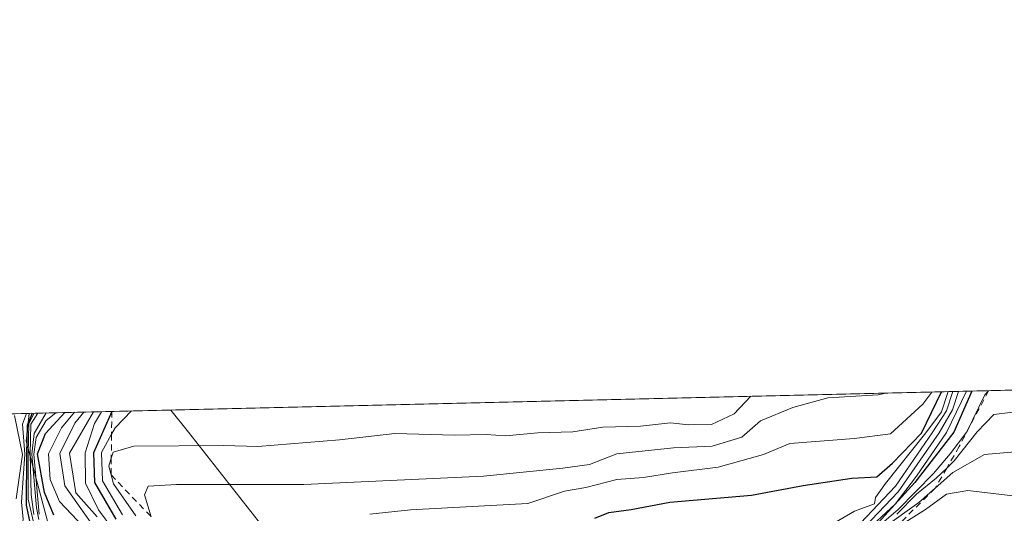
# Model space of a CAD drawing. Units: metres. Extents: x 662082 to 665514, y 4728854 to 4730413.
# Drawn here: x 662812 to 662970, y 4730333 to 4730413 of the extents above; entities that cross this region are included whole.
import ezdxf

# ---------------------------------------------------------------- set-up
doc = ezdxf.new("R2010")
doc.units = ezdxf.units.M
doc.header["$MEASUREMENT"] = 0
doc.linetypes.add('DGN Style 2', pattern=[1.6480167562047852, 0.988810053722871, -0.6592067024819142])
for name, color, linetype, lineweight in [('Comarca CxS', 21, 'Continuous', 0), ('Comunidad Autónoma CxS', 142, 'Continuous', 0), ('Curva de nivel maestra', 30, 'Continuous', 30), ('Curva de nivel normal', 30, 'Continuous', 0), ('Escarpado lineal', 30, 'DGN Style 2', 0), ('Espacio natural protegido CxS', 121, 'Continuous', 0), ('Matorral CxS', 135, 'Continuous', 0), ('Municipio CxS', 4, 'Continuous', 0), ('Provincia CxS', 1, 'Continuous', 0), ('Roquedo CxS', 135, 'Continuous', 0)]:
    doc.layers.add(name, color=color, linetype=linetype, lineweight=lineweight)

# ---------------------------------------------------------------- blocks, each defined once
blk = doc.blocks.new('*U7')
at = {"layer": 'Matorral CxS', "color": 135, "linetype": 'Continuous', "lineweight": 0}
for points in [[(663074.0311000004, 4730174.2095, 1051.045100000003), (663064.2477000002, 4730182.270099999, 1048.088199999998), (663045.3470999999, 4730186.6327, 1047.323699999994), (663016.2695000004, 4730190.995300001, 1048.722999999998), (662981.3759000005, 4730196.811100001, 1045.429999999993), (662949.3907000005, 4730208.4429, 1039.914799999999), (662918.8592999997, 4730230.2523, 1030.425600000002), (662889.7824999997, 4730260.784700001, 982.1677000000054), (662876.6979, 4730279.686100001, 958.3028999999952), (662866.8053000001, 4730296.6469, 946.7883000000003), (662866.5213000001, 4730297.132900001, 946.3757999999945), (662854.8909, 4730326.210899999, 923.8886000000057), (662838.8985000001, 4730346.565099999, 906.5063999999984), (662836.0619999999, 4730350.1107, 904.0957999999956), (663296.2501999997, 4730361.0098, 944.9631999999983)], [(662603.0828999998, 4730344.592800001, 662.6956999999966), (662813.2233999996, 4730349.569800001, 849.9569999999949), (662812.7281, 4730345.1119, 851.5656000000017), (662818.5433, 4730323.303900001, 854.4747999999963), (662830.1737000003, 4730302.9487, 854.5084000000062), (662846.1662999997, 4730288.409700001, 867.8929000000062), (662859.2509000005, 4730263.693700001, 886.0801000000066), (662868.6211000001, 4730240.935500001, 885.3953999999941), (662859.9552999996, 4730232.470899999, 871.4122000000062), (662846.4395000003, 4730231.0493, 861.4912999999942), (662826.5219000002, 4730238.162699999, 843.6975999999995), (662803.7581000002, 4730242.431100001, 826.0817999999999), (662791.6113, 4730242.340500001, 817.5890000000073), (662790.3855, 4730252.635700001, 813.5647999999928), (662790.2547000004, 4730253.735500001, 813.4404000000069), (662775.4430999998, 4730252.3891, 802.3445000000065), (662761.2972999997, 4730251.1033, 791.7033999999985), (662759.6479000002, 4730250.953299999, 790.327900000004), (662727.1858999999, 4730221.262499999, 767.903999999995), (662715.9611000001, 4730226.322699999, 757.6977000000044), (662678.2600999996, 4730244.0395, 729.5654999999971), (662662.8371000001, 4730246.3259, 717.8947999999947)]]:
    blk.add_polyline3d(points, dxfattribs=at)

msp = doc.modelspace()

# ---------------------------------------------------------------- linework, layer by layer
at = {"layer": 'Comarca CxS', "color": 21, "linetype": 'Continuous', "lineweight": 0, "flags": 128}
msp.add_lwpolyline([(662526.3614983506, 4730342.775767574), (663068.0202999997, 4730355.604499999), (665494.7800012517, 4730413.079982685)], dxfattribs=at)
at = {"layer": 'Comunidad Autónoma CxS', "color": 142, "linetype": 'Continuous', "lineweight": 0, "flags": 128}
msp.add_lwpolyline([(662526.3614983506, 4730342.775767574), (663068.0202999997, 4730355.604499999), (665494.7800012517, 4730413.079982685)], dxfattribs=at)
at = {"layer": 'Curva de nivel maestra', "color": 30, "linetype": 'Continuous', "lineweight": 30, "flags": 128}
for points, elevation in [([(662904.4400000004, 4730332.6601), (662906.6600000003, 4730333.5801), (662910.29, 4730334.090100001), (662916.5099999999, 4730335.2601), (662929.6900000004, 4730336.380100001), (662938, 4730337.940099999), (662945.8499999996, 4730339.130100001), (662949.9000000004, 4730339.3301), (662952.4100000003, 4730341.530099999), (662957.0999999996, 4730346.4001), (662960.3132999997, 4730353.053500001)], 925), ([(662965.1969999997, 4730353.169199999), (662962.2800000003, 4730346.520099999), (662956.0099999999, 4730338.4001), (662944.2400000002, 4730325.460100001)], 950), ([(662813.7214000003, 4730349.581599999), (662812.9199999999, 4730347.640100001), (662812.7800000003, 4730342.9801), (662812.7599999999, 4730334.7601), (662814.1200000001, 4730328.0801)], 850), ([(662817.2000000002, 4730333.1501), (662815.7000000002, 4730336.790100001), (662814.5899999999, 4730343.020099999), (662815.8799999999, 4730346.350099999), (662818.9724000003, 4730349.706)], 875), ([(662826.5431000004, 4730349.885299999), (662823.5800000001, 4730343.2301), (662823.7599999999, 4730338.4101), (662827.2100000001, 4730332.5101)], 900)]:
    msp.add_lwpolyline(points, dxfattribs=dict(at, elevation=elevation))
at = {"layer": 'Curva de nivel normal', "color": 30, "linetype": 'Continuous', "lineweight": 0, "flags": 128}
for points, elevation in [([(662951.3284999998, 4730352.8409), (662950.1200000001, 4730352.550100001), (662942.0099999999, 4730352.0701), (662936.3300000001, 4730350.5101), (662931.1500000004, 4730348.370100001), (662928.1200000001, 4730345.710100001), (662923.3399999999, 4730344.2601), (662917.1100000005, 4730344.020099999), (662907.9900000002, 4730343.040100001), (662903.5800000001, 4730341.3101), (662899.2800000003, 4730340.7601), (662886.4900000002, 4730339.460100001), (662857.5099999999, 4730338.120100001), (662836.9500000002, 4730338.0801), (662832.4000000004, 4730337.8201), (662831.8399999999, 4730336.4101), (662832.9000000004, 4730332.9001)], 915), ([(662868.1500000004, 4730333.3201), (662874.7000000002, 4730334.020099999), (662893.6200000001, 4730335.020099999), (662899.54, 4730337.0101), (662902.9600000001, 4730337.610099999), (662907.9600000001, 4730338.880100001), (662912.29, 4730339.2301), (662916.9600000001, 4730339.970100001), (662924.29, 4730340.920100001), (662931.5999999996, 4730342.9301), (662935.8600000005, 4730344.690099999), (662946.2400000002, 4730345.520099999), (662952.0999999996, 4730346.280099999), (662957.3200000003, 4730351.050100001), (662958.7454000004, 4730353.0164)], 920), ([(662961.4029000001, 4730353.079299999), (662960.3200000003, 4730349.800100001), (662957.7999999998, 4730346.4101), (662951.2999999998, 4730338.2601), (662949.6799999997, 4730336.0101), (662949.5, 4730334.9801), (662946.29, 4730333.780099999), (662942.29, 4730331.4901)], 930), ([(662963.0484999996, 4730353.1183), (662962.0599999997, 4730350.130100001), (662959.9199999999, 4730346.460100001), (662953.3300000001, 4730336.920100001), (662942.6500000004, 4730325.6601)], 940), ([(662962.1361999996, 4730353.096700001), (662961.1399999997, 4730349.9801), (662958.8200000003, 4730346.440099999), (662952.8799999999, 4730337.850099999), (662944.4600000001, 4730328.890100001)], 935), ([(662964.3523000004, 4730353.149300001), (662961.1100000005, 4730346.4901), (662956.2599999999, 4730339.440099999), (662952.8200000003, 4730334.9301), (662947.7599999999, 4730330.190099999)], 945), ([(662950.3399999999, 4730331.460100001), (662953.3200000003, 4730334.040100001), (662959.0300000003, 4730339.9001), (662961.7300000006, 4730343.0701), (662964.3899999997, 4730346.5701), (662967.29, 4730352.5601), (662967.9112000001, 4730353.2336)], 955), ([(662830.4100000003, 4730333.040100001), (662826.8200000003, 4730338.210100001), (662826.4299999997, 4730339.640100001), (662826.04, 4730341.0701), (662826.4600000001, 4730342.358999999), (662826.7699999996, 4730343.3101), (662830.1200000001, 4730344.270099999), (662844.5700000003, 4730344.380100001), (662850.1100000005, 4730344.2401), (662863.2699999996, 4730345.290100001), (662872.1799999997, 4730346.350099999), (662881.7699999996, 4730346.040100001), (662886.8899999997, 4730346.1801), (662890.0199999996, 4730345.960100001), (662895.25, 4730346.4301), (662900.8899999997, 4730346.620100001), (662905.7000000002, 4730347.3301), (662911.79, 4730347.5001), (662916.6399999997, 4730348.030099999), (662919.5300000003, 4730347.710100001), (662923.2100000001, 4730347.800100001), (662926.8799999999, 4730349.520099999), (662929.5806999998, 4730352.3256)], 910), ([(662812.7686000002, 4730349.5592), (662812.1500000004, 4730347.8101), (662812.5, 4730342.970100001), (662811.9600000001, 4730335.2501), (662812.2699999996, 4730332.530099999), (662811.7400000002, 4730328.6801), (662808.9100000003, 4730323.9101)], 845), ([(662814.0453000005, 4730349.589400001), (662813.1799999997, 4730347.920100001), (662813.0700000003, 4730342.9801), (662813.0599999997, 4730335.7401), (662814.0999999996, 4730331.300100001)], 855), ([(662814.6151999999, 4730349.6029), (662813.4900000002, 4730347.850099999), (662813.3700000001, 4730342.9901), (662813.54, 4730336.4901), (662813.9800000006, 4730333.270099999)], 860), ([(662814.7800000003, 4730332.440099999), (662814.4299999997, 4730334.350099999), (662813.6699999999, 4730343.0001), (662814.0199999996, 4730346.3301), (662815.9715, 4730349.635)], 865), ([(662817.4971000003, 4730349.6711), (662815.9800000006, 4730348.4101), (662814.3399999999, 4730345.6601), (662813.9900000002, 4730343.0101), (662814.8399999999, 4730333.290100001)], 870), ([(662820.5346999997, 4730349.743100001), (662818.4199999999, 4730347.2301), (662816.3499999996, 4730343.0601), (662816.6299999999, 4730338.880100001), (662818.0899999999, 4730335.360099999), (662822.9600000001, 4730330.2601)], 880), ([(662822.0214999998, 4730349.7783), (662820.5800000001, 4730348.0001), (662818.1399999997, 4730343.100099999), (662818.9900000002, 4730337.880100001), (662826.3200000003, 4730327.460100001)], 885), ([(662823.6107000001, 4730349.8159), (662819.75, 4730343.140100001), (662820.7300000006, 4730336.7601), (662824.1699999999, 4730332.860099999)], 890), ([(662824.8591999998, 4730349.8455), (662823.7400000002, 4730347.940099999), (662822.2300000006, 4730343.200099999), (662822.2800000003, 4730338.300100001), (662824.3799999999, 4730334.0001), (662826.7100000001, 4730330.9101)], 895), ([(662829.7125000004, 4730349.9604), (662827.0599999997, 4730347.220100001), (662826.5025000004, 4730346.2027), (662824.8899999997, 4730343.2601), (662825.0499999998, 4730338.6801), (662828.2599999999, 4730333.2301)], 905), ([(662974.0199999996, 4730350.030099999), (662968.75, 4730349.370100001), (662966.0499999998, 4730346.610099999), (662962.3300000001, 4730341.890100001), (662961.1619999995, 4730340.7586), (662959.4500000002, 4730339.100099999), (662956.2800000003, 4730336.5601), (662953.0999999996, 4730333.3101)], 960), ([(662811.1200000001, 4730335.800100001), (662812.1200000001, 4730342.960100001), (662810.8499999996, 4730349.220100001)], 840), ([(662973.3600000005, 4730343.470100001), (662967.25, 4730342.920100001), (662962.1299999999, 4730340.030099999), (662959.2732999995, 4730337.482600001), (662956.6799999997, 4730335.170100001), (662951.2000000002, 4730331.270099999)], 965), ([(662973.6200000001, 4730336.050100001), (662964.5800000001, 4730337.130100001), (662961.1200000001, 4730336.550100001), (662957.7100000001, 4730334.050100001), (662952.6639, 4730330.920100001)], 970)]:
    msp.add_lwpolyline(points, dxfattribs=dict(at, elevation=elevation))
at = {"layer": 'Escarpado lineal', "color": 30, "linetype": 'DGN Style 2', "lineweight": 0}
for points in [[(662967.9112000001, 4730353.2334, 952.5353000000032), (662963.1540999999, 4730344.2139, 949.0420000000014), (662961.1619999995, 4730340.7586, 952.2197000000016), (662959.2732999995, 4730337.482600001, 955.3718999999984), (662952.6639, 4730330.920100001, 957.7124999999943)], [(662826.5432000002, 4730349.885299999, 895.3445000000065), (662826.5025000004, 4730346.2027, 901.4127000000008), (662826.4600000001, 4730342.358999999, 906.3622000000032), (662826.4299999997, 4730339.640100001, 907.5290999999999), (662832.9000000004, 4730332.9001, 915.454199999993)]]:
    msp.add_polyline3d(points, dxfattribs=at)
at = {"layer": 'Espacio natural protegido CxS', "color": 121, "linetype": 'Continuous', "lineweight": 0, "flags": 128}
for points in [[(662526.3614983506, 4730342.775767574), (663068.0202999997, 4730355.604499999), (665494.7800012517, 4730413.079982685)], [(662526.3614983506, 4730342.775767574), (663068.0202999997, 4730355.604499999), (665494.7800012517, 4730413.079982685)], [(662526.3614983506, 4730342.775767574), (663068.0202999997, 4730355.604499999)]]:
    msp.add_lwpolyline(points, dxfattribs=at)
at = {"layer": 'Matorral CxS', "color": 135, "linetype": 'Continuous', "lineweight": 0, "extrusion": (-0.08840831882912571, -0.002093863136323624, 0.9960821175480334), "elevation": -67604.37396050696, "flags": 128}
msp.add_lwpolyline([(-4713329.753834893, 771697.4229012976), (-4713329.753834893, 772159.5507128199)], dxfattribs=at)
at = {"layer": 'Matorral CxS', "color": 135, "linetype": 'Continuous', "lineweight": 0, "extrusion": (-0.6650057257081956, -0.01575009813357813, 0.7466721631238832), "elevation": -514643.4191026641, "flags": 128}
msp.add_lwpolyline([(-4713329.638975904, 578678.7683375156), (-4713329.638975904, 578960.2833586141)], dxfattribs=at)
at = {"layer": 'Matorral CxS', "color": 135, "linetype": 'Continuous', "lineweight": 0}
for points in [[(662813.2233999996, 4730349.569900001, 849.9568), (662812.7281, 4730345.1119, 851.5656000000017), (662818.5433, 4730323.303900001, 854.4747999999963), (662830.1737000003, 4730302.9487, 854.5084000000062), (662846.1662999997, 4730288.409700001, 867.8929000000062), (662859.2509000005, 4730263.693700001, 886.0801000000066), (662868.6211000001, 4730240.935500001, 885.3953999999941)], [(662836.0619000001, 4730350.1108, 904.0957000000053), (662838.8985000001, 4730346.565099999, 906.5063999999984), (662854.8909, 4730326.210899999, 923.8886000000057), (662866.5213000001, 4730297.132900001, 946.3757999999945), (662866.8053000001, 4730296.6469, 946.7883000000003), (662876.6979, 4730279.686100001, 958.3028999999952), (662889.7824999997, 4730260.784700001, 982.1677000000054), (662918.8592999997, 4730230.2523, 1030.425600000002), (662949.3907000005, 4730208.4429, 1039.914799999999), (662981.3759000005, 4730196.811100001, 1045.429999999993), (663016.2695000004, 4730190.995300001, 1048.722999999998), (663045.3470999999, 4730186.6327, 1047.323699999994), (663064.2477000002, 4730182.270099999, 1048.088199999998), (663074.0311000004, 4730174.2095, 1051.045100000003)]]:
    msp.add_polyline3d(points, dxfattribs=at)
at = {"layer": 'Municipio CxS', "color": 4, "linetype": 'Continuous', "lineweight": 0, "flags": 128}
msp.add_lwpolyline([(662526.3614983506, 4730342.775767574), (663068.0202999997, 4730355.604499999), (665494.7800012517, 4730413.079982685)], dxfattribs=at)
at = {"layer": 'Provincia CxS', "color": 1, "linetype": 'Continuous', "lineweight": 0, "flags": 128}
msp.add_lwpolyline([(662526.3614983506, 4730342.775767574), (663068.0202999997, 4730355.604499999), (665494.7800012517, 4730413.079982685)], dxfattribs=at)
at = {"layer": 'Roquedo CxS', "color": 135, "linetype": 'Continuous', "lineweight": 0, "extrusion": (-0.921073770673355, -0.0218144274739066, 0.3887765936004296), "elevation": -713359.2990952565, "flags": 128}
msp.add_lwpolyline([(-4713329.996804698, 301940.3845073406), (-4713329.996804698, 301999.1455149018)], dxfattribs=at)
at = {"layer": 'Roquedo CxS', "color": 135, "linetype": 'Continuous', "lineweight": 0}
for points in [[(662883.9663000006, 4730196.8135, 904.9919999999984), (662870.8819000004, 4730217.1687, 887.0285000000005), (662869.4282999998, 4730238.976700001, 886.1248999999953), (662868.6211000001, 4730240.935500001, 885.3953999999941), (662859.2509000005, 4730263.693700001, 886.0801000000066), (662846.1662999997, 4730288.409700001, 867.8929000000062), (662830.1737000003, 4730302.9487, 854.5084000000062), (662818.5433, 4730323.303900001, 854.4747999999963), (662812.7281, 4730345.1119, 851.5656000000017), (662813.2233999996, 4730349.569800001, 849.9569999999949), (662836.0619999999, 4730350.1107, 904.0957999999956), (662838.8985000001, 4730346.565099999, 906.5063999999984), (662854.8909, 4730326.210899999, 923.8886000000057), (662866.5213000001, 4730297.132900001, 946.3757999999945), (662866.8053000001, 4730296.6469, 946.7883000000003), (662876.6979, 4730279.686100001, 958.3028999999952), (662889.7824999997, 4730260.784700001, 982.1677000000054), (662918.8592999997, 4730230.2523, 1030.425600000002), (662949.3907000005, 4730208.4429, 1039.914799999999), (662981.3759000005, 4730196.811100001, 1045.429999999993)], [(662813.2233999996, 4730349.569900001, 849.9568), (662812.7281, 4730345.1119, 851.5656000000017), (662818.5433, 4730323.303900001, 854.4747999999963), (662830.1737000003, 4730302.9487, 854.5084000000062), (662846.1662999997, 4730288.409700001, 867.8929000000062), (662859.2509000005, 4730263.693700001, 886.0801000000066), (662868.6211000001, 4730240.935500001, 885.3953999999941)], [(662836.0619000001, 4730350.1108, 904.0957000000053), (662838.8985000001, 4730346.565099999, 906.5063999999984), (662854.8909, 4730326.210899999, 923.8886000000057), (662866.5213000001, 4730297.132900001, 946.3757999999945), (662866.8053000001, 4730296.6469, 946.7883000000003), (662876.6979, 4730279.686100001, 958.3028999999952), (662889.7824999997, 4730260.784700001, 982.1677000000054), (662918.8592999997, 4730230.2523, 1030.425600000002), (662949.3907000005, 4730208.4429, 1039.914799999999), (662981.3759000005, 4730196.811100001, 1045.429999999993), (663016.2695000004, 4730190.995300001, 1048.722999999998), (663045.3470999999, 4730186.6327, 1047.323699999994), (663064.2477000002, 4730182.270099999, 1048.088199999998), (663074.0311000004, 4730174.2095, 1051.045100000003)]]:
    msp.add_polyline3d(points, dxfattribs=at)

# ---------------------------------------------------------------- block references
at = {"layer": 'Matorral CxS', "color": 135, "linetype": 'Continuous', "lineweight": 0}
msp.add_blockref('*U7', (0, 0), dxfattribs=at)

doc.saveas('drawing.dxf')
